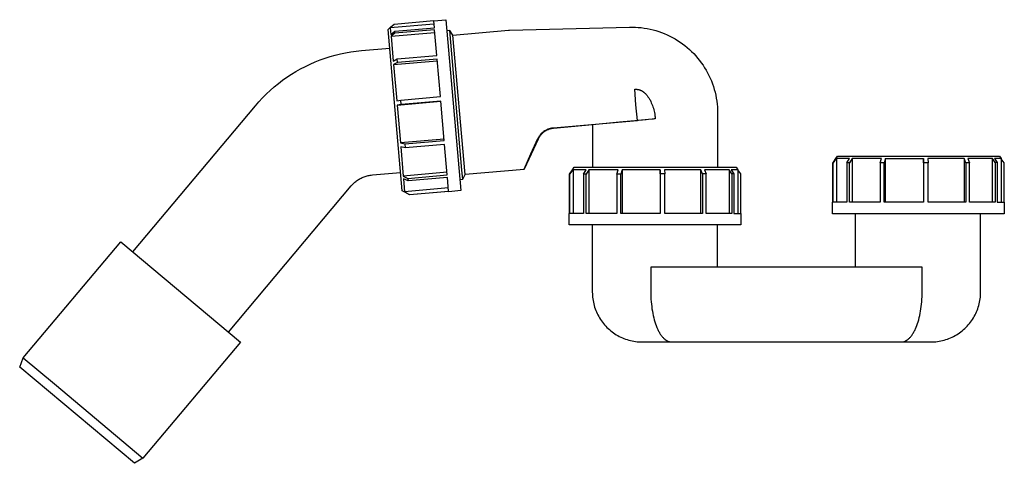
# Model space of a CAD drawing. Units: millimetres. Extents: x -407 to 158, y -423 to 229.
# Drawn here: x -407 to -92, y 87 to 229 of the extents above; entities that cross this region are included whole.
import ezdxf

# ---------------------------------------------------------------- set-up
doc = ezdxf.new("R2010")
doc.units = ezdxf.units.MM
doc.header["$MEASUREMENT"] = 0
doc.layers.add('Default', color=7, linetype='Continuous', true_color=0x000000)

msp = doc.modelspace()

# ---------------------------------------------------------------- linework, layer by layer
at = {"layer": 'Default', "color": 7, "true_color": 0xffffff}
for p, q in [((-288.5, 226.45), (-274.52, 227.67)), ((-287.25, 227.49), (-288.43, 226.46)), ((-274.6, 228.59), (-287.25, 227.49)), ((-274.6, 228.65), (-270.69, 228.99)), ((-274.4, 226.37), (-274.6, 228.65)), ((-270.69, 228.99), (-265.9, 174.22)), ((-289.22, 225.82), (-288.5, 226.45)), ((-284.7, 174.2), (-289.22, 225.82)), ((-288.5, 226.45), (-288.49, 226.34)), ((-288.49, 226.34), (-288.31, 224.26)), ((-288.31, 224.26), (-287.06, 225.26)), ((-288.25, 223.66), (-274.27, 224.89)), ((-287, 224.66), (-288.25, 223.66)), ((-287.06, 225.26), (-274.4, 226.37)), ((-287, 224.66), (-287.06, 225.26)), ((-274.35, 225.77), (-287, 224.66)), ((-273.63, 217.54), (-274.35, 225.77)), ((-269.46, 225.49), (-270.38, 225.41)), ((-265.55, 180.79), (-269.46, 225.49)), ((-268.47, 224.07), (-269.46, 225.49)), ((-264.56, 179.44), (-268.47, 224.07)), ((-268.46, 224.02), (-250.68, 225.58)), ((-250.68, 225.58), (-250.53, 225.59)), ((-250.53, 225.59), (-250.38, 225.6)), ((-250.38, 225.6), (-211.97, 226.6)), ((-211.97, 226.6), (-211.02, 226.61)), ((-211.02, 226.61), (-210.06, 226.59)), ((-210.06, 226.59), (-209.11, 226.53)), ((-209.11, 226.53), (-208.16, 226.44)), ((-208.16, 226.44), (-207.21, 226.31)), ((-207.21, 226.31), (-206.27, 226.16)), ((-206.27, 226.16), (-205.34, 225.97)), ((-205.34, 225.97), (-204.41, 225.75)), ((-204.41, 225.75), (-203.49, 225.49)), ((-203.49, 225.49), (-202.58, 225.21)), ((-202.58, 225.21), (-201.68, 224.89)), ((-201.68, 224.89), (-200.79, 224.54)), ((-200.79, 224.54), (-199.91, 224.16)), ((-199.91, 224.16), (-199.05, 223.75)), ((-288.25, 223.66), (-287.56, 215.75)), ((-199.05, 223.75), (-198.2, 223.32)), ((-198.2, 223.32), (-197.37, 222.85)), ((-197.37, 222.85), (-196.55, 222.35)), ((-196.55, 222.35), (-195.75, 221.83)), ((-195.75, 221.83), (-194.97, 221.28)), ((-194.97, 221.28), (-194.22, 220.7)), ((-194.22, 220.7), (-193.48, 220.09)), ((-307.76, 217.18), (-306.12, 217.64)), ((-306.12, 217.64), (-304.46, 218.05)), ((-304.46, 218.05), (-302.79, 218.4)), ((-302.79, 218.4), (-301.11, 218.69)), ((-301.11, 218.69), (-299.42, 218.93)), ((-299.42, 218.93), (-297.72, 219.1)), ((-297.72, 219.1), (-288.7, 219.89)), ((-286.27, 216.43), (-273.63, 217.54)), ((-193.48, 220.09), (-192.76, 219.46)), ((-192.76, 219.46), (-192.06, 218.81)), ((-192.06, 218.81), (-191.39, 218.13)), ((-191.39, 218.13), (-190.74, 217.43)), ((-315.69, 214.03), (-314.15, 214.77)), ((-314.15, 214.77), (-312.58, 215.45)), ((-312.58, 215.45), (-310.99, 216.08)), ((-310.99, 216.08), (-309.39, 216.66)), ((-309.39, 216.66), (-307.76, 217.18)), ((-287.56, 215.75), (-286.27, 216.43)), ((-287.46, 214.58), (-273.48, 215.81)), ((-286.17, 215.26), (-287.46, 214.58)), ((-287.46, 214.58), (-286.45, 203.03)), ((-286.17, 215.26), (-286.27, 216.43)), ((-273.53, 216.37), (-286.17, 215.26)), ((-272.47, 204.34), (-273.53, 216.37)), ((-190.74, 217.43), (-190.12, 216.71)), ((-190.12, 216.71), (-189.52, 215.96)), ((-189.52, 215.96), (-188.95, 215.2)), ((-188.95, 215.2), (-188.4, 214.41)), ((-188.4, 214.41), (-187.89, 213.61)), ((-321.57, 210.58), (-320.14, 211.52)), ((-320.14, 211.52), (-318.69, 212.41)), ((-318.69, 212.41), (-317.2, 213.24)), ((-317.2, 213.24), (-315.69, 214.03)), ((-187.89, 213.61), (-187.4, 212.79)), ((-187.4, 212.79), (-186.94, 211.96)), ((-186.94, 211.96), (-186.51, 211.1)), ((-325.64, 207.47), (-324.32, 208.55)), ((-324.32, 208.55), (-322.96, 209.59)), ((-322.96, 209.59), (-321.57, 210.58)), ((-186.51, 211.1), (-186.1, 210.24)), ((-186.1, 210.24), (-185.73, 209.36)), ((-185.73, 209.36), (-185.39, 208.47)), ((-185.39, 208.47), (-185.08, 207.56)), ((-329.38, 203.97), (-328.17, 205.18)), ((-328.17, 205.18), (-326.93, 206.35)), ((-326.93, 206.35), (-325.64, 207.47)), ((-210.23, 206.68), (-210.15, 206.69)), ((-209.88, 201.68), (-210.23, 206.68)), ((-210.15, 206.69), (-210.08, 206.69)), ((-210.08, 206.69), (-210, 206.7)), ((-210, 206.7), (-209.92, 206.7)), ((-209.92, 206.7), (-209.84, 206.7)), ((-209.84, 206.7), (-209.77, 206.7)), ((-209.77, 206.7), (-209.69, 206.69)), ((-209.69, 206.69), (-209.61, 206.69)), ((-209.61, 206.69), (-209.53, 206.68)), ((-209.53, 206.68), (-209.44, 206.67)), ((-209.44, 206.67), (-209.35, 206.66)), ((-209.35, 206.66), (-209.26, 206.65)), ((-209.26, 206.65), (-209.18, 206.63)), ((-209.18, 206.63), (-209.09, 206.61)), ((-209.09, 206.61), (-209, 206.59)), ((-209, 206.59), (-208.92, 206.57)), ((-208.92, 206.57), (-208.83, 206.55)), ((-208.83, 206.55), (-208.73, 206.52)), ((-208.73, 206.52), (-208.64, 206.49)), ((-208.64, 206.49), (-208.55, 206.45)), ((-208.55, 206.45), (-208.46, 206.42)), ((-208.46, 206.42), (-208.37, 206.38)), ((-208.37, 206.38), (-208.28, 206.34)), ((-208.28, 206.34), (-208.2, 206.3)), ((-208.2, 206.3), (-208.12, 206.26)), ((-208.12, 206.26), (-208.04, 206.22)), ((-208.04, 206.22), (-207.96, 206.18)), ((-207.96, 206.18), (-207.89, 206.13)), ((-207.89, 206.13), (-207.81, 206.09)), ((-207.81, 206.09), (-207.74, 206.04)), ((-207.74, 206.04), (-207.67, 205.99)), ((-207.67, 205.99), (-207.59, 205.94)), ((-207.59, 205.94), (-207.51, 205.88)), ((-207.51, 205.88), (-207.44, 205.82)), ((-207.44, 205.82), (-207.36, 205.76)), ((-207.36, 205.76), (-207.29, 205.7)), ((-207.29, 205.7), (-207.14, 205.58)), ((-207.14, 205.58), (-207, 205.45)), ((-207, 205.45), (-206.85, 205.3)), ((-206.85, 205.3), (-206.7, 205.15)), ((-206.7, 205.15), (-206.56, 204.99)), ((-206.56, 204.99), (-206.43, 204.83)), ((-185.08, 207.56), (-184.81, 206.65)), ((-184.81, 206.65), (-184.56, 205.73)), ((-184.56, 205.73), (-184.35, 204.8)), ((-331.66, 201.43), (-330.54, 202.72)), ((-330.54, 202.72), (-329.38, 203.97)), ((-286.45, 203.03), (-285.09, 203.24)), ((-286.32, 201.62), (-272.34, 202.84)), ((-284.97, 201.82), (-286.32, 201.62)), ((-285.09, 203.24), (-272.47, 204.34)), ((-284.97, 201.82), (-285.09, 203.24)), ((-272.35, 202.93), (-284.97, 201.82)), ((-271.25, 190.33), (-272.35, 202.93)), ((-206.43, 204.83), (-206.29, 204.67)), ((-206.29, 204.67), (-206.16, 204.49)), ((-206.16, 204.49), (-206.03, 204.32)), ((-206.03, 204.32), (-205.91, 204.14)), ((-205.91, 204.14), (-205.78, 203.95)), ((-205.78, 203.95), (-205.63, 203.71)), ((-205.63, 203.71), (-205.5, 203.48)), ((-205.5, 203.48), (-205.37, 203.26)), ((-205.37, 203.26), (-205.15, 202.83)), ((-205.15, 202.83), (-204.95, 202.4)), ((-204.95, 202.4), (-204.76, 201.96)), ((-204.76, 201.96), (-204.59, 201.52)), ((-184.35, 204.8), (-184.17, 203.86)), ((-184.17, 203.86), (-184.02, 202.92)), ((-184.02, 202.92), (-183.9, 201.97)), ((-183.9, 201.97), (-183.82, 201.02)), ((-370.92, 154.65), (-331.66, 201.43)), ((-286.32, 201.62), (-285.27, 189.53)), ((-209.4, 196.7), (-209.88, 201.68)), ((-204.59, 201.52), (-204.43, 201.07)), ((-204.43, 201.07), (-204.28, 200.61)), ((-204.28, 200.61), (-204.16, 200.15)), ((-204.16, 200.15), (-204.04, 199.69)), ((-204.04, 199.69), (-203.95, 199.22)), ((-203.95, 199.22), (-203.87, 198.75)), ((-203.87, 198.75), (-203.83, 198.45)), ((-183.82, 201.02), (-183.77, 200.07)), ((-183.77, 200.07), (-183.75, 199.11)), ((-183.75, 199.11), (-183.75, 181.7)), ((-236.37, 194.34), (-209.4, 196.7)), ((-215.19, 196.18), (-223.75, 195.27)), ((-206.6, 196.94), (-215.19, 196.18)), ((-209.32, 196.7), (-209.4, 196.7)), ((-204.7, 197.11), (-209.32, 196.7)), ((-204.38, 197.16), (-204.7, 197.11)), ((-204.07, 197.2), (-204.38, 197.16)), ((-203.75, 197.23), (-204.07, 197.2)), ((-203.83, 198.45), (-203.8, 198.15)), ((-203.8, 198.15), (-203.77, 197.84)), ((-203.77, 197.84), (-203.76, 197.54)), ((-203.76, 197.54), (-203.75, 197.23)), ((-240.54, 192.09), (-240.41, 192.24)), ((-240.41, 192.24), (-240.27, 192.4)), ((-240.16, 192.24), (-240.3, 192.09)), ((-240.27, 192.4), (-240.13, 192.55)), ((-240.02, 192.39), (-240.16, 192.24)), ((-240.13, 192.55), (-239.99, 192.69)), ((-239.88, 192.53), (-240.02, 192.39)), ((-239.99, 192.69), (-239.84, 192.83)), ((-239.73, 192.67), (-239.88, 192.53)), ((-239.84, 192.83), (-239.69, 192.96)), ((-239.58, 192.8), (-239.73, 192.67)), ((-239.69, 192.96), (-239.53, 193.09)), ((-239.42, 192.93), (-239.58, 192.8)), ((-239.53, 193.09), (-239.37, 193.21)), ((-239.26, 193.05), (-239.42, 192.93)), ((-239.37, 193.21), (-239.2, 193.33)), ((-239.09, 193.17), (-239.26, 193.05)), ((-239.2, 193.33), (-239.04, 193.44)), ((-238.92, 193.28), (-239.09, 193.17)), ((-239.04, 193.44), (-238.86, 193.54)), ((-238.75, 193.38), (-238.92, 193.28)), ((-238.86, 193.54), (-238.69, 193.64)), ((-238.57, 193.48), (-238.75, 193.38)), ((-238.69, 193.64), (-238.51, 193.74)), ((-238.39, 193.57), (-238.57, 193.48)), ((-238.51, 193.74), (-238.32, 193.82)), ((-238.21, 193.66), (-238.39, 193.57)), ((-238.32, 193.82), (-238.14, 193.9)), ((-238.02, 193.74), (-238.21, 193.66)), ((-238.14, 193.9), (-237.95, 193.98)), ((-237.83, 193.81), (-238.02, 193.74)), ((-237.95, 193.98), (-237.76, 194.05)), ((-237.64, 193.88), (-237.83, 193.81)), ((-237.76, 194.05), (-237.56, 194.11)), ((-237.45, 193.94), (-237.64, 193.88)), ((-237.56, 194.11), (-237.37, 194.16)), ((-237.25, 194), (-237.45, 193.94)), ((-237.37, 194.16), (-237.17, 194.21)), ((-237.06, 194.05), (-237.25, 194)), ((-237.17, 194.21), (-236.97, 194.25)), ((-236.86, 194.09), (-237.06, 194.05)), ((-236.97, 194.25), (-236.77, 194.29)), ((-236.66, 194.12), (-236.86, 194.09)), ((-236.77, 194.29), (-236.57, 194.31)), ((-236.46, 194.15), (-236.66, 194.12)), ((-236.57, 194.31), (-236.37, 194.34)), ((-236.25, 194.17), (-236.46, 194.15)), ((-223.75, 195.27), (-236.25, 194.17)), ((-223.75, 195.27), (-223.75, 181.7)), ((-271.29, 190.76), (-285.27, 189.53)), ((-285.27, 189.53), (-283.84, 189.22)), ((-283.84, 189.22), (-271.25, 190.33)), ((-283.84, 189.22), (-283.72, 187.93)), ((-241.17, 190.73), (-245.64, 181.15)), ((-243.51, 186.04), (-241.27, 190.88)), ((-241.27, 190.88), (-241.19, 191.06)), ((-241.19, 191.06), (-241.09, 191.24)), ((-241.08, 190.91), (-241.17, 190.73)), ((-241.09, 191.24), (-240.99, 191.42)), ((-240.99, 191.09), (-241.08, 190.91)), ((-240.99, 191.42), (-240.89, 191.59)), ((-240.89, 191.27), (-240.99, 191.09)), ((-240.89, 191.59), (-240.78, 191.76)), ((-240.78, 191.44), (-240.89, 191.27)), ((-240.78, 191.76), (-240.66, 191.93)), ((-240.67, 191.61), (-240.78, 191.44)), ((-240.55, 191.77), (-240.67, 191.61)), ((-240.66, 191.93), (-240.54, 192.09)), ((-240.42, 191.93), (-240.55, 191.77)), ((-240.3, 192.09), (-240.42, 191.93)), ((-283.72, 187.93), (-285.15, 188.24)), ((-285.15, 188.24), (-284.33, 178.86)), ((-271.14, 189.04), (-283.72, 187.93)), ((-270.28, 179.24), (-271.14, 189.04)), ((-245.64, 181.15), (-243.51, 186.04)), ((-146.9, 183.07), (-145.85, 184.51)), ((-146.9, 170.48), (-146.9, 183.07)), ((-146.9, 183.07), (-146.78, 183.07)), ((-146.78, 183.07), (-145.73, 184.51)), ((-146.78, 170.48), (-146.78, 183.07)), ((-145.9, 184.51), (-145.33, 185.28)), ((-145.85, 184.51), (-145.9, 184.51)), ((-145.9, 184.45), (-145.9, 184.51)), ((-141.53, 184.51), (-145.73, 184.51)), ((-145.73, 184.51), (-145.73, 170.48)), ((-145.33, 185.28), (-93.51, 185.29)), ((-142.39, 183.09), (-141.53, 184.51)), ((-141.57, 183.09), (-142.39, 183.09)), ((-142.39, 183.09), (-142.39, 170.48)), ((-140.72, 184.51), (-141.57, 183.09)), ((-141.57, 170.48), (-141.57, 183.09)), ((-131.3, 184.51), (-140.72, 184.51)), ((-140.72, 184.51), (-140.71, 170.48)), ((-131.73, 183.12), (-131.3, 184.51)), ((-130.44, 183.12), (-131.73, 183.12)), ((-131.73, 183.12), (-131.73, 170.48)), ((-130.01, 184.51), (-130.44, 183.12)), ((-130.44, 170.48), (-130.44, 183.12)), ((-130.01, 184.51), (-117.88, 184.52)), ((-130.01, 170.48), (-130.01, 184.51)), ((-117.88, 184.52), (-117.88, 170.48)), ((-117.79, 183.15), (-117.88, 184.52)), ((-116.37, 183.15), (-117.79, 183.15)), ((-117.79, 183.15), (-117.79, 170.48)), ((-104.86, 184.52), (-116.45, 184.52)), ((-116.45, 184.52), (-116.37, 183.15)), ((-116.37, 170.48), (-116.37, 183.15)), ((-104.3, 183.17), (-104.86, 184.52)), ((-104.86, 184.52), (-104.86, 170.48)), ((-103.12, 183.17), (-104.3, 183.17)), ((-104.3, 183.17), (-104.29, 170.48)), ((-95.75, 184.52), (-103.69, 184.52)), ((-103.69, 184.52), (-103.12, 183.17)), ((-103.12, 170.48), (-103.12, 183.17)), ((-95.75, 170.48), (-95.75, 184.52)), ((-94.86, 183.19), (-95.75, 184.52)), ((-93.06, 184.52), (-95.14, 184.52)), ((-95.14, 184.52), (-94.26, 183.19)), ((-94.26, 183.19), (-94.86, 183.19)), ((-94.86, 183.19), (-94.86, 170.48)), ((-94.26, 183.19), (-94.26, 170.48)), ((-93.51, 185.29), (-92.95, 184.52)), ((-92.95, 184.52), (-93.06, 184.52)), ((-92.95, 184.52), (-92.95, 170.48)), ((-92.02, 183.18), (-92.95, 184.45)), ((-92.02, 170.48), (-92.02, 183.18)), ((-294.23, 179.26), (-285.21, 180.05)), ((-270.35, 180.09), (-284.33, 178.86)), ((-265.29, 177.87), (-265.55, 180.79)), ((-264.57, 179.49), (-245.64, 181.15)), ((-231.18, 179.49), (-230.13, 180.93)), ((-231.06, 179.49), (-230.01, 180.93)), ((-230.18, 180.93), (-229.61, 181.7)), ((-230.13, 180.93), (-230.18, 180.93)), ((-230.18, 180.87), (-230.18, 180.93)), ((-225.81, 180.93), (-230.01, 180.93)), ((-230.01, 180.93), (-230, 166.89)), ((-229.61, 181.7), (-177.79, 181.71)), ((-226.67, 179.51), (-225.81, 180.93)), ((-224.99, 180.93), (-225.85, 179.51)), ((-215.58, 180.93), (-224.99, 180.93)), ((-224.99, 180.93), (-224.99, 166.9)), ((-216.01, 179.53), (-215.58, 180.93)), ((-214.29, 180.93), (-214.72, 179.54)), ((-202.16, 180.93), (-214.29, 180.93)), ((-214.29, 180.93), (-214.28, 166.9)), ((-202.07, 179.56), (-202.16, 180.93)), ((-202.16, 180.93), (-202.16, 166.9)), ((-189.14, 180.93), (-200.73, 180.93)), ((-200.73, 180.93), (-200.65, 179.57)), ((-189.14, 166.9), (-189.14, 180.93)), ((-188.57, 179.59), (-189.14, 180.93)), ((-180.03, 180.94), (-187.97, 180.93)), ((-187.97, 180.93), (-187.4, 179.59)), ((-179.14, 179.6), (-180.03, 180.94)), ((-180.03, 180.94), (-180.02, 166.9)), ((-177.34, 180.94), (-179.42, 180.94)), ((-179.42, 180.94), (-178.54, 179.6)), ((-177.79, 181.71), (-177.23, 180.94)), ((-177.23, 180.94), (-177.34, 180.94)), ((-177.23, 180.94), (-177.23, 166.9)), ((-176.3, 179.6), (-177.23, 180.87)), ((-300.32, 176.47), (-300.07, 176.71)), ((-300.07, 176.71), (-299.82, 176.93)), ((-299.82, 176.93), (-299.55, 177.15)), ((-299.55, 177.15), (-299.28, 177.35)), ((-299.28, 177.35), (-299, 177.55)), ((-299, 177.55), (-298.72, 177.74)), ((-298.72, 177.74), (-298.42, 177.92)), ((-298.42, 177.92), (-298.13, 178.08)), ((-298.13, 178.08), (-297.82, 178.24)), ((-297.82, 178.24), (-297.52, 178.39)), ((-297.52, 178.39), (-297.2, 178.53)), ((-297.2, 178.53), (-296.89, 178.65)), ((-296.89, 178.65), (-296.56, 178.77)), ((-296.56, 178.77), (-296.24, 178.87)), ((-296.24, 178.87), (-295.91, 178.96)), ((-295.91, 178.96), (-295.58, 179.05)), ((-295.58, 179.05), (-295.25, 179.12)), ((-295.25, 179.12), (-294.91, 179.17)), ((-294.91, 179.17), (-294.57, 179.22)), ((-294.57, 179.22), (-294.23, 179.26)), ((-284.33, 178.86), (-282.84, 178.14)), ((-282.77, 177.32), (-284.26, 178.05)), ((-284.26, 178.05), (-283.9, 173.87)), ((-282.84, 178.14), (-270.28, 179.24)), ((-282.84, 178.14), (-282.77, 177.32)), ((-270.21, 178.42), (-282.77, 177.32)), ((-269.82, 174.05), (-270.21, 178.42)), ((-266.21, 177.79), (-265.29, 177.87)), ((-265.29, 177.87), (-264.56, 179.44)), ((-231.18, 166.89), (-231.18, 179.49)), ((-231.18, 179.49), (-231.06, 179.49)), ((-231.05, 166.89), (-231.06, 179.49)), ((-225.85, 179.51), (-226.67, 179.51)), ((-226.67, 179.51), (-226.66, 166.9)), ((-225.85, 166.9), (-225.85, 179.51)), ((-214.72, 179.54), (-216.01, 179.53)), ((-216.01, 179.53), (-216.01, 166.9)), ((-214.72, 166.9), (-214.72, 179.54)), ((-200.65, 179.57), (-202.07, 179.56)), ((-202.07, 179.56), (-202.07, 166.9)), ((-200.64, 166.9), (-200.65, 179.57)), ((-187.4, 179.59), (-188.57, 179.59)), ((-188.57, 179.59), (-188.57, 166.9)), ((-187.4, 166.9), (-187.4, 179.59)), ((-178.54, 179.6), (-179.14, 179.6)), ((-179.14, 179.6), (-179.14, 166.9)), ((-178.54, 179.6), (-178.54, 166.9)), ((-176.3, 166.9), (-176.3, 179.6)), ((-340.28, 128.94), (-301.02, 175.72)), ((-301.02, 175.72), (-300.8, 175.98)), ((-300.8, 175.98), (-300.56, 176.23)), ((-300.56, 176.23), (-300.32, 176.47)), ((-283.88, 173.7), (-284.7, 174.2)), ((-269.92, 175.1), (-283.9, 173.87)), ((-283.9, 173.87), (-282.37, 172.95)), ((-282.36, 172.83), (-283.89, 173.75)), ((-283.89, 173.75), (-283.88, 173.7)), ((-283.82, 173.71), (-283.88, 173.7)), ((-282.37, 172.95), (-269.82, 174.05)), ((-269.81, 173.93), (-282.36, 172.83)), ((-265.9, 174.22), (-269.81, 173.87)), ((-269.81, 173.87), (-269.81, 173.93)), ((-282.37, 172.95), (-282.36, 172.83)), ((-146.95, 166.82), (-146.95, 170.48)), ((-146.95, 170.48), (-146.9, 170.48)), ((-142.39, 170.48), (-146.78, 170.48)), ((-131.73, 170.48), (-141.57, 170.48)), ((-117.79, 170.48), (-130.44, 170.48)), ((-104.29, 170.48), (-116.37, 170.48)), ((-94.86, 170.48), (-103.12, 170.48)), ((-94.26, 170.48), (-91.97, 170.48)), ((-91.97, 170.48), (-91.97, 166.83)), ((-231.23, 163.24), (-231.23, 166.89)), ((-231.23, 166.89), (-231.18, 166.89)), ((-226.66, 166.9), (-231.05, 166.89)), ((-216.01, 166.9), (-225.85, 166.9)), ((-202.07, 166.9), (-214.72, 166.9)), ((-188.57, 166.9), (-200.64, 166.9)), ((-179.14, 166.9), (-187.4, 166.9)), ((-178.54, 166.9), (-176.25, 166.9)), ((-176.25, 166.9), (-176.25, 163.25)), ((-91.97, 166.83), (-146.95, 166.82)), ((-139.55, 149.75), (-139.55, 166.82)), ((-99.55, 141.75), (-99.55, 166.83)), ((-176.25, 163.25), (-231.23, 163.24)), ((-223.84, 163.24), (-223.84, 141.75)), ((-183.84, 163.25), (-183.84, 149.75)), ((-405.96, 120.67), (-374.75, 157.86)), ((-374.75, 157.86), (-336.45, 125.72)), ((-118.27, 149.75), (-205.13, 149.75)), ((-205.13, 149.75), (-205.13, 141.75)), ((-118.27, 141.75), (-118.27, 149.75)), ((-223.84, 141.75), (-223.83, 141.2)), ((-223.83, 141.2), (-223.81, 140.66)), ((-223.81, 140.66), (-223.76, 140.11)), ((-223.76, 140.11), (-223.69, 139.57)), ((-223.69, 139.57), (-223.61, 139.03)), ((-223.61, 139.03), (-223.51, 138.49)), ((-205.13, 141.75), (-205.12, 140.97)), ((-205.12, 140.97), (-205.1, 140.19)), ((-205.1, 140.19), (-205.06, 139.41)), ((-205.06, 139.41), (-205, 138.63)), ((-118.39, 138.64), (-118.34, 139.41)), ((-118.34, 139.41), (-118.3, 140.19)), ((-118.3, 140.19), (-118.28, 140.97)), ((-118.28, 140.97), (-118.27, 141.75)), ((-99.89, 138.49), (-99.78, 139.03)), ((-99.78, 139.03), (-99.7, 139.57)), ((-99.7, 139.57), (-99.64, 140.11)), ((-99.64, 140.11), (-99.59, 140.66)), ((-99.59, 140.66), (-99.56, 141.2)), ((-99.56, 141.2), (-99.55, 141.75)), ((-223.51, 138.49), (-223.39, 137.96)), ((-223.39, 137.96), (-223.25, 137.43)), ((-223.25, 137.43), (-223.09, 136.91)), ((-223.09, 136.91), (-222.92, 136.39)), ((-222.92, 136.39), (-222.73, 135.88)), ((-222.73, 135.88), (-222.52, 135.37)), ((-205, 138.63), (-204.93, 137.86)), ((-204.93, 137.86), (-204.84, 137.1)), ((-204.84, 137.1), (-204.74, 136.34)), ((-204.74, 136.34), (-204.62, 135.58)), ((-204.62, 135.58), (-204.49, 134.88)), ((-118.9, 134.94), (-118.77, 135.64)), ((-118.77, 135.64), (-118.65, 136.38)), ((-118.65, 136.38), (-118.55, 137.13)), ((-118.55, 137.13), (-118.46, 137.89)), ((-118.46, 137.89), (-118.39, 138.64)), ((-100.88, 135.37), (-100.67, 135.88)), ((-100.67, 135.88), (-100.48, 136.39)), ((-100.48, 136.39), (-100.3, 136.91)), ((-100.3, 136.91), (-100.15, 137.43)), ((-100.15, 137.43), (-100.01, 137.96)), ((-100.01, 137.96), (-99.89, 138.49)), ((-222.52, 135.37), (-222.29, 134.88)), ((-222.29, 134.88), (-222.05, 134.39)), ((-222.05, 134.39), (-221.79, 133.91)), ((-221.79, 133.91), (-221.51, 133.44)), ((-221.51, 133.44), (-221.22, 132.97)), ((-221.22, 132.97), (-220.91, 132.52)), ((-220.91, 132.52), (-220.59, 132.08)), ((-204.49, 134.88), (-204.34, 134.19)), ((-204.34, 134.19), (-204.18, 133.49)), ((-204.18, 133.49), (-203.99, 132.8)), ((-203.99, 132.8), (-203.82, 132.2)), ((-119.56, 132.25), (-119.38, 132.87)), ((-119.38, 132.87), (-119.2, 133.56)), ((-119.2, 133.56), (-119.04, 134.25)), ((-119.04, 134.25), (-118.9, 134.94)), ((-102.8, 132.08), (-102.48, 132.52)), ((-102.48, 132.52), (-102.17, 132.97)), ((-102.17, 132.97), (-101.88, 133.44)), ((-101.88, 133.44), (-101.61, 133.91)), ((-101.61, 133.91), (-101.35, 134.39)), ((-101.35, 134.39), (-101.1, 134.88)), ((-101.1, 134.88), (-100.88, 135.37)), ((-220.59, 132.08), (-220.25, 131.65)), ((-220.25, 131.65), (-219.9, 131.23)), ((-219.9, 131.23), (-219.54, 130.83)), ((-219.54, 130.83), (-219.16, 130.43)), ((-219.16, 130.43), (-218.76, 130.06)), ((-218.76, 130.06), (-218.36, 129.69)), ((-218.36, 129.69), (-217.94, 129.34)), ((-217.94, 129.34), (-217.51, 129)), ((-203.82, 132.2), (-203.62, 131.6)), ((-203.62, 131.6), (-203.41, 131.01)), ((-203.41, 131.01), (-203.18, 130.43)), ((-203.18, 130.43), (-202.97, 129.93)), ((-202.97, 129.93), (-202.85, 129.69)), ((-202.85, 129.69), (-202.74, 129.44)), ((-202.74, 129.44), (-202.61, 129.2)), ((-120.79, 129.2), (-120.66, 129.44)), ((-120.66, 129.44), (-120.54, 129.69)), ((-120.54, 129.69), (-120.43, 129.94)), ((-120.43, 129.94), (-120.21, 130.44)), ((-120.21, 130.44), (-119.97, 131.04)), ((-119.97, 131.04), (-119.76, 131.64)), ((-119.76, 131.64), (-119.56, 132.25)), ((-105.88, 129), (-105.45, 129.34)), ((-105.45, 129.34), (-105.04, 129.69)), ((-105.04, 129.69), (-104.63, 130.06)), ((-104.63, 130.06), (-104.24, 130.43)), ((-104.24, 130.43), (-103.86, 130.83)), ((-103.86, 130.83), (-103.49, 131.23)), ((-103.49, 131.23), (-103.14, 131.65)), ((-103.14, 131.65), (-102.8, 132.08)), ((-217.51, 129), (-217.07, 128.68)), ((-217.07, 128.68), (-216.62, 128.37)), ((-216.62, 128.37), (-216.16, 128.08)), ((-216.16, 128.08), (-215.68, 127.8)), ((-215.68, 127.8), (-215.2, 127.54)), ((-215.2, 127.54), (-214.71, 127.3)), ((-214.71, 127.3), (-214.22, 127.07)), ((-214.22, 127.07), (-213.71, 126.86)), ((-213.71, 126.86), (-213.2, 126.67)), ((-213.2, 126.67), (-212.68, 126.5)), ((-212.68, 126.5), (-212.16, 126.34)), ((-212.16, 126.34), (-211.63, 126.2)), ((-211.63, 126.2), (-211.1, 126.08)), ((-211.1, 126.08), (-210.56, 125.98)), ((-202.61, 129.2), (-202.48, 128.96)), ((-202.48, 128.96), (-202.34, 128.72)), ((-202.34, 128.72), (-202.2, 128.48)), ((-202.2, 128.48), (-202.07, 128.27)), ((-202.07, 128.27), (-201.93, 128.06)), ((-201.93, 128.06), (-201.79, 127.86)), ((-201.79, 127.86), (-201.64, 127.66)), ((-201.64, 127.66), (-201.5, 127.48)), ((-201.5, 127.48), (-201.35, 127.31)), ((-201.35, 127.31), (-201.21, 127.14)), ((-201.21, 127.14), (-201.05, 126.98)), ((-201.05, 126.98), (-200.91, 126.84)), ((-200.91, 126.84), (-200.83, 126.77)), ((-200.83, 126.77), (-200.76, 126.71)), ((-200.76, 126.71), (-200.68, 126.64)), ((-200.68, 126.64), (-200.61, 126.58)), ((-200.61, 126.58), (-200.53, 126.52)), ((-200.53, 126.52), (-200.45, 126.46)), ((-200.45, 126.46), (-200.37, 126.4)), ((-200.37, 126.4), (-200.29, 126.35)), ((-200.29, 126.35), (-200.21, 126.29)), ((-200.21, 126.29), (-200.13, 126.24)), ((-200.13, 126.24), (-200.05, 126.19)), ((-200.05, 126.19), (-199.96, 126.14)), ((-199.96, 126.14), (-199.88, 126.1)), ((-199.88, 126.1), (-199.79, 126.06)), ((-123.6, 126.06), (-123.52, 126.1)), ((-123.52, 126.1), (-123.44, 126.14)), ((-123.44, 126.14), (-123.36, 126.18)), ((-123.36, 126.18), (-123.28, 126.23)), ((-123.28, 126.23), (-123.2, 126.28)), ((-123.2, 126.28), (-123.12, 126.33)), ((-123.12, 126.33), (-123.05, 126.38)), ((-123.05, 126.38), (-122.97, 126.44)), ((-122.97, 126.44), (-122.89, 126.5)), ((-122.89, 126.5), (-122.81, 126.56)), ((-122.81, 126.56), (-122.73, 126.63)), ((-122.73, 126.63), (-122.65, 126.7)), ((-122.65, 126.7), (-122.57, 126.76)), ((-122.57, 126.76), (-122.5, 126.84)), ((-122.5, 126.84), (-122.35, 126.98)), ((-122.35, 126.98), (-122.19, 127.14)), ((-122.19, 127.14), (-122.04, 127.31)), ((-122.04, 127.31), (-121.9, 127.48)), ((-121.9, 127.48), (-121.76, 127.65)), ((-121.76, 127.65), (-121.61, 127.85)), ((-121.61, 127.85), (-121.47, 128.06)), ((-121.47, 128.06), (-121.33, 128.26)), ((-121.33, 128.26), (-121.2, 128.47)), ((-121.2, 128.47), (-121.05, 128.71)), ((-121.05, 128.71), (-120.92, 128.95)), ((-120.92, 128.95), (-120.79, 129.2)), ((-112.83, 125.98), (-112.3, 126.08)), ((-112.3, 126.08), (-111.76, 126.2)), ((-111.76, 126.2), (-111.24, 126.34)), ((-111.24, 126.34), (-110.71, 126.5)), ((-110.71, 126.5), (-110.19, 126.67)), ((-110.19, 126.67), (-109.68, 126.86)), ((-109.68, 126.86), (-109.18, 127.07)), ((-109.18, 127.07), (-108.68, 127.3)), ((-108.68, 127.3), (-108.19, 127.54)), ((-108.19, 127.54), (-107.71, 127.8)), ((-107.71, 127.8), (-107.24, 128.08)), ((-107.24, 128.08), (-106.78, 128.37)), ((-106.78, 128.37), (-106.33, 128.68)), ((-106.33, 128.68), (-105.88, 129)), ((-336.45, 125.72), (-367.66, 88.53)), ((-210.56, 125.98), (-210.02, 125.9)), ((-210.02, 125.9), (-209.48, 125.83)), ((-209.48, 125.83), (-208.93, 125.79)), ((-208.93, 125.79), (-208.39, 125.76)), ((-208.39, 125.76), (-207.84, 125.75)), ((-207.84, 125.75), (-198.57, 125.75)), ((-199.79, 126.06), (-199.71, 126.02)), ((-199.71, 126.02), (-199.63, 125.99)), ((-199.63, 125.99), (-199.55, 125.95)), ((-199.55, 125.95), (-199.47, 125.92)), ((-199.47, 125.92), (-199.39, 125.89)), ((-199.39, 125.89), (-199.31, 125.87)), ((-199.31, 125.87), (-199.23, 125.85)), ((-199.23, 125.85), (-199.14, 125.82)), ((-199.14, 125.82), (-199.06, 125.81)), ((-199.06, 125.81), (-198.98, 125.79)), ((-198.98, 125.79), (-198.9, 125.78)), ((-198.9, 125.78), (-198.82, 125.77)), ((-198.82, 125.77), (-198.74, 125.76)), ((-198.74, 125.76), (-198.66, 125.75)), ((-198.66, 125.75), (-198.58, 125.75)), ((-198.58, 125.75), (-198.5, 125.75)), ((-198.5, 125.75), (-124.9, 125.75)), ((-124.9, 125.75), (-124.82, 125.75)), ((-124.82, 125.75), (-124.74, 125.75)), ((-124.82, 125.75), (-115.55, 125.75)), ((-124.74, 125.75), (-124.65, 125.76)), ((-124.65, 125.76), (-124.57, 125.77)), ((-124.57, 125.77), (-124.5, 125.78)), ((-124.5, 125.78), (-124.42, 125.79)), ((-124.42, 125.79), (-124.34, 125.81)), ((-124.34, 125.81), (-124.26, 125.82)), ((-124.26, 125.82), (-124.17, 125.84)), ((-124.17, 125.84), (-124.09, 125.87)), ((-124.09, 125.87), (-124.01, 125.89)), ((-124.01, 125.89), (-123.92, 125.92)), ((-123.92, 125.92), (-123.84, 125.95)), ((-123.84, 125.95), (-123.76, 125.98)), ((-123.76, 125.98), (-123.68, 126.02)), ((-123.68, 126.02), (-123.6, 126.06)), ((-115.55, 125.75), (-115.01, 125.76)), ((-115.01, 125.76), (-114.46, 125.79)), ((-114.46, 125.79), (-113.92, 125.83)), ((-113.92, 125.83), (-113.37, 125.9)), ((-113.37, 125.9), (-112.83, 125.98)), ((-407.12, 117.73), (-405.96, 120.67)), ((-405.96, 120.67), (-395.99, 112.3)), ((-370.35, 86.88), (-407.12, 117.73)), ((-395.99, 112.3), (-367.66, 88.53)), ((-367.66, 88.53), (-370.35, 86.88))]:
    msp.add_line(p, q, dxfattribs=at)

doc.saveas('drawing.dxf')
